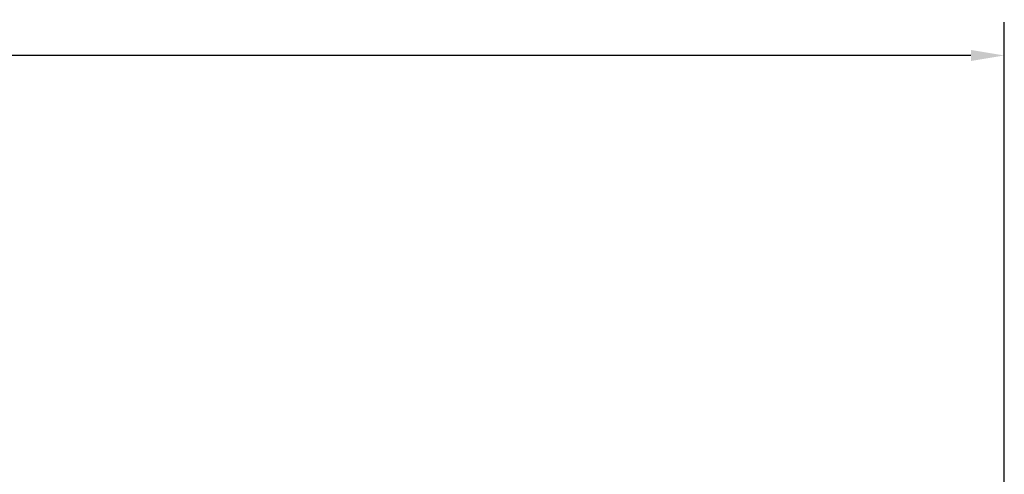
# Model space of a CAD drawing. Extents: x -0.1 to 44.1, y -0.1 to 34.1.
# Drawn here: x 17.6 to 21.3, y 10.5 to 12.2 of the extents above; entities that cross this region are included whole.
import ezdxf

# ---------------------------------------------------------------- set-up
doc = ezdxf.new("R2010")
doc.units = 0
doc.header["$MEASUREMENT"] = 0
doc.header["$PDMODE"] = 2
doc.header["$PDSIZE"] = 0.075
doc.layers.get('Defpoints').update_dxf_attribs({"linetype": 'CONTINUOUS'})
doc.layers.add('Dimension', color=6, linetype='CONTINUOUS')
doc.styles.get("Standard").update_dxf_attribs({"font": 'technic_.ttf'})
doc.dimstyles.get("Standard").update_dxf_attribs({"dimtxt": 0.09, "dimasz": 0.125, "dimexe": 0.125, "dimexo": 0.0625, "dimgap": 0.09, "dimtad": 0, "dimtih": 1, "dimtoh": 1, "dimzin": 0, "dimdsep": 46, "dimtxsty": 'Standard', "dimcen": 0.09, "dimadec": 0, "dimazin": 0, "dimtfac": 1, "dimtofl": 0, "dimtmove": 0, "dimatfit": 3, "dimfxl": 0, "dimtolj": 1, "dimtzin": 0, "dimarcsym": 0})

# ---------------------------------------------------------------- blocks, each defined once
blk = doc.blocks.new('*D5')
at = {"layer": 'Defpoints', "color": 0}
for p in [(21.3157, 12.0818), (4.1257, 8.4214), (21.3157, 8.4214)]:
    blk.add_point(p, dxfattribs=at)
at = {"layer": 'Dimension', "color": 0, "lineweight": -2}
for p, q in [((4.1257, 8.4839), (4.1257, 12.2068)), ((21.3157, 8.4839), (21.3157, 12.2068)), ((4.2507, 12.0818), (12.171, 12.0818)), ((21.1907, 12.0818), (13.2705, 12.0818))]:
    blk.add_line(p, q, dxfattribs=at)
at = {"layer": 'Dimension', "color": 0}
for points in [[(4.2507, 12.1026), (4.2507, 12.061), (4.1257, 12.0818)], [(21.1907, 12.1026), (21.1907, 12.061), (21.3157, 12.0818)]]:
    blk.add_solid(points, dxfattribs=at)
at = {"layer": 'Dimension', "color": 0, "insert": (12.7207, 12.0818), "char_height": 0.09, "attachment_point": 5}
blk.add_mtext('\\A1;17.27 [438.7mm]', dxfattribs=at)

msp = doc.modelspace()

# ---------------------------------------------------------------- dimensions: what is measured, and where the dimension line sits
at = {"layer": 'Dimension'}
dim = msp.add_linear_dim(base=(21.3157, 12.0818), p1=(4.1257, 8.4214), p2=(21.3157, 8.4214), text='17.27 [438.7mm]', dimstyle='Standard', dxfattribs=at)
dim.commit()
dim.dimension.update_dxf_attribs({"geometry": '*D5', "text_midpoint": (12.7207, 12.0818)})

doc.saveas('drawing.dxf')
